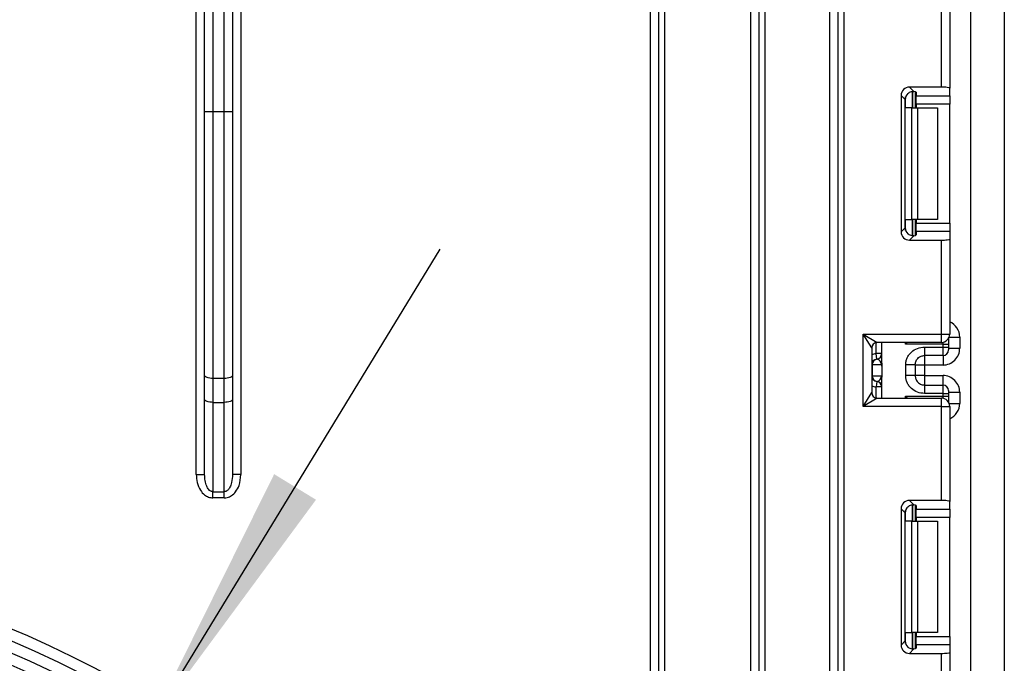
# Model space of a CAD drawing. Units: millimetres. Extents: x -446 to 6636, y -712 to 3696.
# Drawn here: x 1945 to 2122, y 1717 to 1833 of the extents above; entities that cross this region are included whole.
import ezdxf

# ---------------------------------------------------------------- set-up
doc = ezdxf.new("R2010")
doc.units = ezdxf.units.MM
doc.layers.add('FORMAT', color=7, linetype='Continuous')
doc.styles.add('SLDTEXTSTYLE1', font='TXT', dxfattribs={"width": 0.7})
doc.dimstyles.new('SLDDIMSTYLE2', dxfattribs={"dimtxt": 33.930745, "dimasz": 50, "dimexe": 0, "dimexo": 0.0625, "dimgap": 8.482686, "dimtad": 0, "dimtih": 1, "dimtoh": 1, "dimdec": 4, "dimlfac": 0.5, "dimrnd": 1e-09, "dimzin": 12, "dimdsep": 46, "dimtxsty": 'SLDTEXTSTYLE1', "dimsah": 1, "dimcen": 0, "dimadec": 0, "dimazin": 3, "dimtfac": 1, "dimtdec": 4, "dimtmove": 0, "dimatfit": 3, "dimfxl": 0, "dimfrac": 2, "dimtolj": 1, "dimtzin": 12, "dimarcsym": 0})

# ---------------------------------------------------------------- blocks, each defined once
blk = doc.blocks.new('_D_8')
at = {"layer": 'FORMAT', "ltscale": 10}
for p, q in [((1810.37, 1684.75), (1774.98, 1778.28)), ((1810.37, 1684.75), (1921.5, 1391.07)), ((1921.5, 1391.07), (1976.75, 1245.06)), ((1976.75, 1245.06), (2099.75, 1245.06))]:
    blk.add_line(p, q, dxfattribs=at)
for points in [[(1810.37, 1684.75), (1796.79, 1733.07), (1788.56, 1729.96)], [(1921.5, 1391.07), (1935.08, 1342.75), (1943.31, 1345.87)]]:
    blk.add_solid(points, dxfattribs=at)
at = {"layer": 'FORMAT', "ltscale": 10, "char_height": 33.931, "attachment_point": 1, "style": 'SLDTEXTSTYLE1'}
for s, insert in [('%%c', (1992.63, 1288.8)), ('160', (2041.83, 1288.8))]:
    blk.add_mtext(s, dxfattribs=dict(at, insert=insert))
blk = doc.blocks.new('_D_10')
at = {"layer": 'FORMAT', "ltscale": 10}
for p, q in [((1968.61, 1706.04), (2020.73, 1791.38)), ((1968.61, 1706.04), (1763.26, 1369.78)), ((1763.26, 1369.78), (1687.1, 1245.06)), ((1687.1, 1245.06), (1556.84, 1245.06))]:
    blk.add_line(p, q, dxfattribs=at)
for points in [[(1968.61, 1706.04), (1998.43, 1746.42), (1990.92, 1751.01)], [(1763.26, 1369.78), (1733.45, 1329.41), (1740.96, 1324.82)]]:
    blk.add_solid(points, dxfattribs=at)
at = {"layer": 'FORMAT', "ltscale": 10, "char_height": 33.931, "attachment_point": 1, "style": 'SLDTEXTSTYLE1'}
for s, insert in [('%%c', (1556.84, 1288.8)), ('200', (1606.05, 1288.8))]:
    blk.add_mtext(s, dxfattribs=dict(at, insert=insert))

msp = doc.modelspace()

# ---------------------------------------------------------------- linework, layer by layer
at = {"color": 7, "linetype": 'Continuous', "lineweight": 25, "ltscale": 10}
for p, q in [((2115.93835, 1330.11233), (2115.93835, 2462.91233)), ((2121.93835, 1936.91233), (2121.93835, 1779.91233)), ((1976.93835, 1750.92891), (1976.93835, 1918.41233)), ((1978.43835, 1816.07147), (1978.43835, 1918.41233)), ((1979.93835, 1918.41233), (1979.93835, 1816.07147)), ((1981.93835, 1816.07147), (1981.93835, 1918.41233)), ((1983.43835, 1918.41233), (1983.43835, 1816.07147)), ((1984.93835, 1918.41233), (1984.93835, 1750.92891)), ((2058.43835, 1595.74614), (2058.43835, 1918.41233)), ((2059.93835, 1593.98371), (2059.93835, 1918.41233)), ((2060.93835, 1918.41233), (2060.93835, 1593.98371)), ((2076.43835, 1326.41233), (2076.43835, 1918.41233)), ((2077.93835, 1326.41233), (2077.93835, 1918.41233)), ((2078.93835, 1918.41233), (2078.93835, 1326.41233)), ((2090.63835, 1321.41233), (2090.63835, 1918.41233)), ((2092.13835, 1321.41233), (2092.13835, 1918.41233)), ((2093.13835, 1918.41233), (2093.13835, 1321.41233)), ((2110.63835, 1820.43131), (2110.63835, 1837.279)), ((2112.13835, 1837.279), (2112.13835, 1820.24714)), ((2110.63835, 1820.43131), (2104.90819, 1820.43131)), ((2104.90819, 1820.43131), (2105.69881, 1819.64069)), ((2112.13835, 1818.87406), (2112.13835, 1820.24714)), ((2103.41937, 1818.94249), (2103.41937, 1794.48216)), ((2104.15607, 1818.20579), (2103.41937, 1818.94249)), ((2104.15607, 1795.21887), (2104.15607, 1818.20579)), ((2105.93835, 1819.60231), (2105.93835, 1816.71233)), ((2106.13835, 1819.51043), (2106.13835, 1818.87406)), ((2106.13835, 1818.87406), (2112.13835, 1818.87406)), ((2106.13835, 1817.38524), (2106.13835, 1818.87406)), ((2112.13835, 1818.87406), (2112.13835, 1817.38524)), ((2105.31703, 1816.71233), (2104.23419, 1816.71233)), ((2105.31703, 1796.71233), (2105.31703, 1816.71233)), ((2105.31703, 1816.71233), (2106.37769, 1816.71233)), ((2112.13835, 1817.38524), (2106.13835, 1817.38524)), ((2106.13835, 1817.38524), (2106.13835, 1816.71233)), ((2106.37769, 1816.71233), (2106.37769, 1796.71233)), ((2106.37769, 1816.71233), (2109.93835, 1816.71233)), ((2109.93835, 1816.71233), (2109.93835, 1796.71233)), ((2112.13835, 1796.03942), (2112.13835, 1817.38524)), ((1978.43835, 1768.70168), (1978.43835, 1816.07147)), ((1978.43835, 1816.07147), (1979.93835, 1816.07147)), ((1979.93835, 1816.07147), (1979.93835, 1768.18865)), ((1979.93835, 1816.07147), (1981.93835, 1816.07147)), ((1981.93835, 1816.07147), (1983.43835, 1816.07147)), ((1981.93835, 1768.18865), (1981.93835, 1816.07147)), ((1983.43835, 1816.07147), (1983.43835, 1768.70168)), ((2103.41937, 1794.48216), (2104.15607, 1795.21887)), ((2104.23419, 1796.71233), (2105.31703, 1796.71233)), ((2106.37769, 1796.71233), (2105.31703, 1796.71233)), ((2105.93835, 1796.71233), (2105.93835, 1793.82235)), ((2106.13835, 1796.71233), (2106.13835, 1796.03942)), ((2106.13835, 1796.03942), (2112.13835, 1796.03942)), ((2106.13835, 1794.5506), (2106.13835, 1796.03942)), ((2109.93835, 1796.71233), (2106.37769, 1796.71233)), ((2112.13835, 1796.03942), (2112.13835, 1794.5506)), ((2105.69881, 1793.78397), (2104.90819, 1792.99334)), ((2106.13835, 1794.5506), (2106.13835, 1793.91423)), ((2112.13835, 1794.5506), (2106.13835, 1794.5506)), ((2112.13835, 1794.5506), (2112.13835, 1793.17752)), ((2104.90819, 1792.99334), (2110.63835, 1792.99334)), ((2110.63835, 1776.14566), (2110.63835, 1792.99334)), ((2112.13835, 1793.17752), (2112.13835, 1776.14566)), ((2121.93835, 1779.91233), (2121.93835, 1622.91233)), ((2096.63835, 1776.14566), (2110.63835, 1776.14566)), ((2096.63835, 1763.14566), (2096.63835, 1776.14566)), ((2096.63835, 1776.14566), (2099.13835, 1774.64566)), ((2098.13835, 1773.64566), (2096.63835, 1776.14566)), ((2110.63835, 1774.64566), (2110.63835, 1776.14566)), ((2110.63835, 1776.14566), (2112.13835, 1776.14566)), ((2110.63835, 1774.64566), (2099.13835, 1774.64566)), ((2099.93835, 1770.89426), (2099.93835, 1774.64566)), ((2110.93835, 1774.30708), (2104.23419, 1774.30708)), ((2110.93835, 1773.79614), (2110.93835, 1774.30708)), ((2110.93835, 1774.30708), (2111.93835, 1774.30708)), ((2111.93835, 1775.39733), (2111.93835, 1775.30693)), ((2111.93835, 1775.30693), (2111.93835, 1774.30708)), ((2111.93835, 1774.30708), (2111.93835, 1773.79614)), ((2113.93835, 1775.59314), (2113.93835, 1773.59071)), ((2098.13835, 1773.64566), (2098.13835, 1765.64566)), ((2099.03835, 1771.63821), (2098.93835, 1772.6332)), ((2099.93835, 1772.6332), (2098.93835, 1772.6332)), ((2107.63835, 1773.79614), (2110.93835, 1773.79614)), ((2110.93835, 1772.29637), (2107.63835, 1772.29637)), ((2110.93835, 1772.29637), (2110.93835, 1773.79614)), ((2110.93835, 1773.79614), (2111.93835, 1773.79614)), ((2111.93835, 1773.79614), (2111.93835, 1773.29622)), ((2111.93835, 1773.59071), (2113.93835, 1773.59071)), ((2098.23325, 1770.64322), (2098.13835, 1770.64322)), ((2098.23325, 1770.64322), (2098.23325, 1768.64322)), ((2099.92253, 1770.64322), (2098.23325, 1770.64322)), ((2099.07789, 1771.63312), (2099.03835, 1771.63821)), ((2099.93835, 1770.39219), (2099.93835, 1768.39219)), ((2104.23835, 1768.6873), (2104.23835, 1770.59915)), ((2105.93835, 1770.59915), (2105.93835, 1768.6873)), ((2107.63835, 1770.59025), (2105.93835, 1770.59025)), ((2110.93835, 1770.59025), (2107.63835, 1770.59025)), ((2107.63835, 1770.59025), (2107.63835, 1768.6962)), ((1978.43835, 1764.39939), (1978.43835, 1768.70168)), ((1983.43835, 1768.70168), (1983.43835, 1764.39939)), ((2098.13835, 1768.64322), (2098.23325, 1768.64322)), ((2098.23325, 1768.64322), (2099.92253, 1768.64322)), ((2107.63835, 1768.6962), (2105.93835, 1768.6962)), ((2107.63835, 1768.6962), (2110.93835, 1768.6962)), ((1981.93835, 1768.18865), (1979.93835, 1768.18865)), ((1979.93835, 1768.18865), (1979.93835, 1763.88636)), ((1981.93835, 1763.88636), (1981.93835, 1768.18865)), ((2099.03835, 1767.64824), (2098.93835, 1766.65325)), ((2099.03835, 1767.64824), (2099.07789, 1767.65333)), ((2099.93835, 1764.64566), (2099.93835, 1768.39219)), ((2107.63835, 1766.99008), (2107.63835, 1765.49031)), ((2107.63835, 1766.99008), (2110.93835, 1766.99008)), ((2110.93835, 1765.49031), (2110.93835, 1766.99008)), ((2096.63835, 1763.14566), (2098.13835, 1765.64566)), ((2099.93835, 1766.65325), (2098.93835, 1766.65325)), ((2110.93835, 1765.49031), (2107.63835, 1765.49031)), ((2110.93835, 1764.98425), (2110.93835, 1765.49031)), ((2110.93835, 1765.49031), (2111.93835, 1765.49031)), ((2111.93835, 1765.99023), (2111.93835, 1765.49031)), ((2111.93835, 1765.69574), (2113.93835, 1765.69574)), ((2111.93835, 1765.49031), (2111.93835, 1764.98425)), ((2113.93835, 1765.69574), (2113.93835, 1763.69818)), ((1978.43835, 1750.92891), (1978.43835, 1764.39939)), ((1979.93835, 1763.88636), (1981.93835, 1763.88636)), ((1979.93835, 1763.88636), (1979.93835, 1747.86545)), ((1981.93835, 1747.86545), (1981.93835, 1763.88636)), ((1983.43835, 1764.39939), (1983.43835, 1750.92891)), ((2099.13835, 1764.64566), (2096.63835, 1763.14566)), ((2099.13835, 1764.64566), (2110.63835, 1764.64566)), ((2104.23419, 1764.98425), (2110.93835, 1764.98425)), ((2110.63835, 1763.14566), (2110.63835, 1764.64566)), ((2110.93835, 1764.98425), (2111.93835, 1764.98425)), ((2111.93835, 1764.98425), (2111.93835, 1763.9844)), ((2111.93835, 1763.9844), (2111.93835, 1763.89399)), ((2110.63835, 1763.14566), (2096.63835, 1763.14566)), ((2110.63835, 1746.29798), (2110.63835, 1763.14566)), ((2110.63835, 1763.14566), (2112.13835, 1763.14566)), ((2112.13835, 1763.14566), (2112.13835, 1746.1138)), ((1976.93835, 1750.92891), (1978.43835, 1750.92891)), ((1984.93835, 1750.92891), (1983.43835, 1750.92891)), ((1979.93835, 1747.86545), (1981.93835, 1747.86545)), ((1979.93835, 1746.75164), (1979.93835, 1747.86545)), ((1981.93835, 1746.75164), (1981.93835, 1747.86545)), ((1981.93835, 1746.75164), (1979.93835, 1746.75164)), ((2110.63835, 1746.29798), (2104.90819, 1746.29798)), ((2104.90819, 1746.29798), (2105.69881, 1745.50735)), ((2112.13835, 1744.74073), (2112.13835, 1746.1138)), ((2103.41937, 1744.80916), (2103.41937, 1720.34883)), ((2104.15607, 1744.07245), (2103.41937, 1744.80916)), ((2104.15607, 1721.08554), (2104.15607, 1744.07245)), ((2105.93835, 1745.46898), (2105.93835, 1742.579)), ((2106.13835, 1745.37709), (2106.13835, 1744.74073)), ((2106.13835, 1744.74073), (2112.13835, 1744.74073)), ((2106.13835, 1743.25191), (2106.13835, 1744.74073)), ((2112.13835, 1744.74073), (2112.13835, 1743.25191)), ((2105.31703, 1742.579), (2104.23419, 1742.579)), ((2105.31703, 1722.579), (2105.31703, 1742.579)), ((2105.31703, 1742.579), (2106.37769, 1742.579)), ((2112.13835, 1743.25191), (2106.13835, 1743.25191)), ((2106.13835, 1743.25191), (2106.13835, 1742.579)), ((2106.37769, 1742.579), (2106.37769, 1722.579)), ((2106.37769, 1742.579), (2109.93835, 1742.579)), ((2109.93835, 1742.579), (2109.93835, 1722.579)), ((2112.13835, 1721.90608), (2112.13835, 1743.25191)), ((2103.41937, 1720.34883), (2104.15607, 1721.08554)), ((2104.23419, 1722.579), (2105.31703, 1722.579)), ((2106.37769, 1722.579), (2105.31703, 1722.579)), ((2105.93835, 1722.579), (2105.93835, 1719.68901)), ((2106.13835, 1722.579), (2106.13835, 1721.90608)), ((2106.13835, 1721.90608), (2112.13835, 1721.90608)), ((2106.13835, 1720.41726), (2106.13835, 1721.90608)), ((2109.93835, 1722.579), (2106.37769, 1722.579)), ((2112.13835, 1721.90608), (2112.13835, 1720.41726)), ((2105.69881, 1719.65064), (2104.90819, 1718.86001)), ((2106.13835, 1720.41726), (2106.13835, 1719.7809)), ((2112.13835, 1720.41726), (2106.13835, 1720.41726)), ((2112.13835, 1720.41726), (2112.13835, 1719.04419)), ((2104.90819, 1718.86001), (2110.63835, 1718.86001)), ((2110.63835, 1702.01233), (2110.63835, 1718.86001)), ((2112.13835, 1719.04419), (2112.13835, 1702.01233))]:
    msp.add_line(p, q, dxfattribs=at)
at = {"color": 8, "linetype": 'Continuous', "lineweight": 25, "ltscale": 10}
for p, q in [((2104.23419, 1816.71233), (2104.23419, 1818.68415)), ((2105.43627, 1819.63962), (2105.43627, 1816.71233)), ((2105.44043, 1816.71233), (2105.44043, 1819.63998)), ((2104.23419, 1794.7405), (2104.23419, 1796.71233)), ((2105.43627, 1796.71233), (2105.43627, 1793.78118)), ((2105.44043, 1793.78123), (2105.44043, 1796.71233)), ((2098.93835, 1772.6332), (2098.93835, 1774.62546)), ((2104.23419, 1774.30708), (2104.23419, 1774.64566)), ((2110.93835, 1774.30708), (2110.93835, 1774.67597)), ((2111.93479, 1775.39118), (2111.93835, 1775.30693)), ((2112.03288, 1775.59314), (2113.93835, 1775.59314)), ((2107.63835, 1772.29637), (2107.63835, 1770.59025)), ((2110.93835, 1772.29637), (2110.93835, 1770.59025)), ((2107.63835, 1768.6962), (2107.63835, 1766.99008)), ((2110.93835, 1766.99008), (2110.93835, 1768.6962)), ((2098.93835, 1764.66587), (2098.93835, 1766.65325)), ((2104.23419, 1764.64566), (2104.23419, 1764.98425)), ((2110.93835, 1764.61536), (2110.93835, 1764.98425)), ((2111.93479, 1763.90014), (2111.93835, 1763.9844)), ((2112.03288, 1763.69818), (2113.93835, 1763.69818)), ((2104.23419, 1742.579), (2104.23419, 1744.55082)), ((2105.43627, 1745.50629), (2105.43627, 1742.579)), ((2105.44043, 1742.579), (2105.44043, 1745.50665)), ((2104.23419, 1720.60717), (2104.23419, 1722.579)), ((2105.43627, 1722.579), (2105.43627, 1719.64785)), ((2105.44043, 1719.64789), (2105.44043, 1722.579))]:
    msp.add_line(p, q, dxfattribs=at)
at = {"color": 7, "linetype": 'Continuous', "lineweight": 25, "ltscale": 10, "flags": 128}
for points in [[(1979.93835, 1768.18865), (1979.64571, 1768.19851), (1979.36432, 1768.2277), (1979.10499, 1768.27511), (1978.87769, 1768.33891), (1978.69115, 1768.41665), (1978.55253, 1768.50535), (1978.46717, 1768.60159), (1978.43835, 1768.70168)], [(1983.43835, 1768.70168), (1983.40953, 1768.60159), (1983.32417, 1768.50535), (1983.18555, 1768.41665), (1982.99901, 1768.33891), (1982.77171, 1768.27511), (1982.51238, 1768.2277), (1982.23099, 1768.19851), (1981.93835, 1768.18865)], [(1979.93835, 1763.88636), (1979.64571, 1763.89621), (1979.36432, 1763.92541), (1979.10499, 1763.97282), (1978.87769, 1764.03662), (1978.69115, 1764.11436), (1978.55253, 1764.20306), (1978.46717, 1764.2993), (1978.43835, 1764.39939)], [(1983.43835, 1764.39939), (1983.40953, 1764.2993), (1983.32417, 1764.20306), (1983.18555, 1764.11436), (1982.99901, 1764.03662), (1982.77171, 1763.97282), (1982.51238, 1763.92541), (1982.23099, 1763.89621), (1981.93835, 1763.88636)]]:
    msp.add_lwpolyline(points, dxfattribs=at)
at = {"color": 7, "linetype": 'Continuous', "lineweight": 25, "ltscale": 100}
for radius in [199, 197]:
    msp.add_circle((1865.93835, 1537.91233), radius, dxfattribs=at)
for centre, radius, start, end in [((2110.63835, 1776.14566), 1.5, 270, 0), ((2099.13835, 1773.64566), 1, 90, 180), ((2098.93835, 1772.6332), 1, 275.7391705, 0), ((2098.93857, 1772.62315), 0.99978, 278.0105824, 359.9924858), ((2110.93843, 1773.29629), 0.99992, 269.9956368, 359.9956361), ((2099.13835, 1770.64322), 1, 95.7391705, 180), ((2099.22817, 1770.6496), 0.99494, 98.6874337, 180.3668574), ((2099.13835, 1768.64322), 1, 180, 264.2608295), ((2099.22817, 1768.63685), 0.99494, 179.6331426, 261.3125663), ((2098.93835, 1766.65325), 1, 0, 84.2608295), ((2098.93857, 1766.6633), 0.99978, 0.0075142, 81.9894176), ((2110.93843, 1765.99016), 0.99992, 0.0043639, 90.0043632), ((2099.13835, 1765.64566), 1, 180, 270), ((2110.63835, 1763.14566), 1.5, 0, 90), ((1865.93835, 1537.91233), 201, 16.722128, 343.277872), ((1865.93835, 1537.91233), 195, 226.764624, 133.235376), ((1865.93835, 1537.91233), 193, 5.8350781, 132.988543)]:
    msp.add_arc(centre, radius, start, end, dxfattribs=at)
at = {"color": 8, "linetype": 'Continuous', "lineweight": 25, "ltscale": 100}
for centre, start, end in [((2099.13835, 1770.64322), 95.7391705, 120), ((2099.13835, 1768.64322), 240, 264.2608295)]:
    msp.add_arc(centre, 2, start, end, dxfattribs=at)
at = {"color": 7, "linetype": 'Continuous', "lineweight": 25, "ltscale": 100}
for centre, major_axis, ratio, start_param, end_param in [((2104.93063, 1818.92005), (1.07653, -1.07653), 0.985256536, 2.363620832, 3.919564476), ((2110.63835, 1820.24714), (1.5, 0), 0.122784561, 0, 1.570796327), ((2105.66734, 1818.18334), (1.07653, -1.07653), 0.985256536, 3.097730129, 3.919564476), ((2104.63835, 1819.51043), (1.5, 0), 0.122784561, 0, 0.785584382), ((2105.66734, 1795.24132), (1.07653, 1.07653), 0.985256536, 2.363620832, 3.185455178), ((2104.93063, 1794.50461), (1.07653, 1.07653), 0.985256536, 2.363620832, 3.919564476), ((2104.63835, 1793.91423), (1.5, 0), 0.122784561, 5.497600925, 6.283185307), ((2110.63835, 1793.17752), (1.5, 0), 0.122784561, 4.71238898, 6.283185307), ((2110.93835, 1773.59071), (0, -3.00046), 0.999847695, 0, 1.570796327), ((2098.93835, 1770.64322), (0, 1), 0.984183324, 4.71238898, 6.140921669), ((2098.93835, 1768.64322), (0, 1), 0.984183324, 3.283856291, 4.71238898), ((2110.93835, 1765.69574), (0, -3.00046), 0.999847695, 1.570796327, 3.141592654), ((2104.93063, 1744.78671), (1.07653, -1.07653), 0.985256536, 2.363620832, 3.919564476), ((2110.63835, 1746.1138), (1.5, 0), 0.122784561, 0, 1.570796327), ((2105.66734, 1744.05001), (1.07653, -1.07653), 0.985256536, 3.097730129, 3.919564476), ((2104.63835, 1745.37709), (1.5, 0), 0.122784561, 0, 0.785584382), ((2105.66734, 1721.10798), (1.07653, 1.07653), 0.985256536, 2.363620832, 3.185455178), ((2104.93063, 1720.37128), (1.07653, 1.07653), 0.985256536, 2.363620832, 3.919564476), ((2104.63835, 1719.7809), (1.5, 0), 0.122784561, 5.497600925, 6.283185307), ((2110.63835, 1719.04419), (1.5, 0), 0.122784561, 4.71238898, 6.283185307)]:
    msp.add_ellipse(centre, major_axis=major_axis, ratio=ratio, start_param=start_param, end_param=end_param, dxfattribs=at)
at = {"color": 8, "linetype": 'Continuous', "lineweight": 25, "ltscale": 100}
for centre, start_param, end_param in [((2110.93835, 1775.59314), 1.570796327, 2.730075808), ((2110.93835, 1763.69818), 0.411516846, 1.570796327)]:
    msp.add_ellipse(centre, major_axis=(0, -3.00046), ratio=0.999847695, start_param=start_param, end_param=end_param, dxfattribs=at)
at = {"color": 7, "linetype": 'Continuous', "lineweight": 25, "ltscale": 10}
for points, knots in [([(2104.63835, 1819.30535), (2104.73493, 1819.38053), (2104.92839, 1819.53113), (2105.26512, 1819.63736), (2105.52488, 1819.65733), (2105.65424, 1819.64495), (2105.69881, 1819.64069)], [0, 0, 0, 0, 0.288958785, 0.578796484, 0.854867544, 1, 1, 1, 1]), ([(2105.69881, 1793.78397), (2105.60055, 1793.77712), (2105.40352, 1793.76339), (2105.05093, 1793.84486), (2104.79314, 1793.98578), (2104.67081, 1794.09131), (2104.63835, 1794.11931)], [0, 0, 0, 0, 0.306769517, 0.615119103, 0.897857367, 1, 1, 1, 1]), ([(2104.54535, 1774.64566), (2104.44507, 1774.53636), (2104.34199, 1774.424), (2104.23705, 1774.31018), (2104.23419, 1774.30708)], [0, 0, 0, 0, 0.972761081, 1, 1, 1, 1]), ([(2104.23835, 1770.59915), (2104.25019, 1770.81987), (2104.27339, 1771.25228), (2104.47795, 1771.87046), (2104.8105, 1772.43166), (2105.40021, 1773.06269), (2106.33836, 1773.67581), (2107.20296, 1773.75584), (2107.63835, 1773.79614)], [0, 0, 0, 0, 0.127691908, 0.250153501, 0.37329111, 0.502918693, 0.749683713, 1, 1, 1, 1]), ([(2105.93835, 1770.59915), (2105.95837, 1770.79962), (2105.98987, 1771.11506), (2106.18906, 1771.50885), (2106.41616, 1771.80087), (2106.70883, 1772.03579), (2107.11451, 1772.24375), (2107.43641, 1772.27608), (2107.63835, 1772.29637)], [0, 0, 0, 0, 0.224089739, 0.352604382, 0.491953964, 0.640034579, 0.774184727, 1, 1, 1, 1]), ([(2099.93835, 1770.39219), (2099.93834, 1770.397), (2099.93827, 1770.44255), (2099.93618, 1770.52139), (2099.92957, 1770.59735), (2099.92443, 1770.63226), (2099.9229, 1770.64109), (2099.92253, 1770.64322)], [0, 0, 0, 0, 0.052873186, 0.501642397, 0.863973126, 0.967172032, 1, 1, 1, 1]), ([(2099.92253, 1768.64322), (2099.9229, 1768.64109), (2099.92787, 1768.61239), (2099.9364, 1768.5314), (2099.93764, 1768.44307), (2099.93835, 1768.39219)], [0, 0, 0, 0, 0.032907154, 0.442949029, 1, 1, 1, 1]), ([(2107.63835, 1765.49031), (2107.20316, 1765.53066), (2106.33861, 1765.61083), (2105.40049, 1766.22367), (2104.81044, 1766.85442), (2104.4779, 1767.41555), (2104.27337, 1768.03388), (2104.25019, 1768.46645), (2104.23835, 1768.6873)], [0, 0, 0, 0, 0.250211757, 0.497063764, 0.626636252, 0.749751869, 0.872235887, 1, 1, 1, 1]), ([(2105.93835, 1768.6873), (2105.95837, 1768.48683), (2105.98987, 1768.17139), (2106.18906, 1767.7776), (2106.41616, 1767.48558), (2106.70883, 1767.25066), (2107.11451, 1767.0427), (2107.43641, 1767.01037), (2107.63835, 1766.99008)], [0, 0, 0, 0, 0.224088514, 0.352603463, 0.491953961, 0.640035897, 0.774186484, 1, 1, 1, 1]), ([(2104.23419, 1764.98425), (2104.23705, 1764.98115), (2104.34199, 1764.86733), (2104.44507, 1764.75496), (2104.54535, 1764.64566)], [0, 0, 0, 0, 0.027238919, 1, 1, 1, 1]), ([(1976.93835, 1750.92891), (1976.9701, 1750.44709), (1977.03465, 1749.4677), (1977.56592, 1748.19662), (1978.31791, 1747.32903), (1979.1171, 1746.84179), (1979.66425, 1746.78173), (1979.93835, 1746.75164)], [0, 0, 0, 0, 0.254607749, 0.5175492568, 0.7116588653, 0.8555567305, 1, 1, 1, 1]), ([(1979.93835, 1747.86545), (1979.84858, 1747.87435), (1979.70778, 1747.8883), (1979.43886, 1748.01099), (1979.10118, 1748.30258), (1978.73386, 1748.94742), (1978.48302, 1749.86157), (1978.45341, 1750.56906), (1978.43835, 1750.92891)], [0, 0, 0, 0, 0.069824477, 0.109519977, 0.230911348, 0.418672743, 0.704320783, 1, 1, 1, 1]), ([(1983.43835, 1750.92891), (1983.41281, 1750.44395), (1983.37178, 1749.66463), (1983.04056, 1748.72773), (1982.69224, 1748.21645), (1982.40355, 1747.99757), (1982.17832, 1747.89114), (1982.03623, 1747.87593), (1981.93835, 1747.86545)], [0, 0, 0, 0, 0.397379026, 0.638581912, 0.804915815, 0.889549295, 0.923921925, 1, 1, 1, 1]), ([(1981.93835, 1746.75164), (1982.13154, 1746.76668), (1982.60067, 1746.80321), (1983.34461, 1747.16391), (1984.10161, 1747.90007), (1984.78782, 1749.18155), (1984.88182, 1750.27274), (1984.93835, 1750.92891)], [0, 0, 0, 0, 0.102093881, 0.247919766, 0.426059474, 0.654872322, 1, 1, 1, 1]), ([(2104.63835, 1745.17201), (2104.73493, 1745.2472), (2104.92839, 1745.3978), (2105.26512, 1745.50402), (2105.52488, 1745.524), (2105.65424, 1745.51162), (2105.69881, 1745.50735)], [0, 0, 0, 0, 0.288958785, 0.578796484, 0.854867544, 1, 1, 1, 1]), ([(2105.69881, 1719.65064), (2105.60055, 1719.64379), (2105.40352, 1719.63006), (2105.05093, 1719.71153), (2104.79314, 1719.85245), (2104.67081, 1719.95797), (2104.63835, 1719.98598)], [0, 0, 0, 0, 0.306769517, 0.615119103, 0.897857367, 1, 1, 1, 1])]:
    msp.add_open_spline(points, degree=3, knots=knots, dxfattribs=at)
for points in [[(2107.63835, 1773.79614), (2107.63835, 1773.5974), (2107.63835, 1773.19992), (2107.63835, 1772.70063), (2107.63835, 1772.35514), (2107.63835, 1772.31596), (2107.63835, 1772.29637)], [(2099.93835, 1770.89426), (2099.93635, 1770.81058), (2099.93236, 1770.64322), (2099.93635, 1770.47587), (2099.93835, 1770.39219)], [(2105.93835, 1770.59915), (2105.9128, 1770.59915), (2105.86169, 1770.59915), (2105.46857, 1770.59915), (2104.90664, 1770.59915), (2104.46111, 1770.59915), (2104.23835, 1770.59915)], [(2105.93835, 1768.6873), (2105.9128, 1768.6873), (2105.86169, 1768.6873), (2105.46857, 1768.6873), (2104.90664, 1768.6873), (2104.46111, 1768.6873), (2104.23835, 1768.6873)]]:
    msp.add_open_spline(points, degree=3, dxfattribs=at)

# ---------------------------------------------------------------- dimensions: what is measured, and where the dimension line sits
at = {"layer": 'FORMAT', "ltscale": 10}
for p1, p2, picture, middle in [((1763.26395, 1369.7845), (1968.61275, 1706.04016), '_D_10', (1614.0332, 1272.81915)), ((1921.5026, 1391.07359), (1810.3741, 1684.75106), '_D_8', (2046.1888, 1272.81915))]:
    dim = msp.add_diameter_dim_2p(p1=p1, p2=p2, dimstyle='SLDDIMSTYLE2', dxfattribs=at)
    dim.commit()
    dim.dimension.update_dxf_attribs({"geometry": picture, "text_midpoint": middle, "dimtype": 163})

doc.saveas('drawing.dxf')
